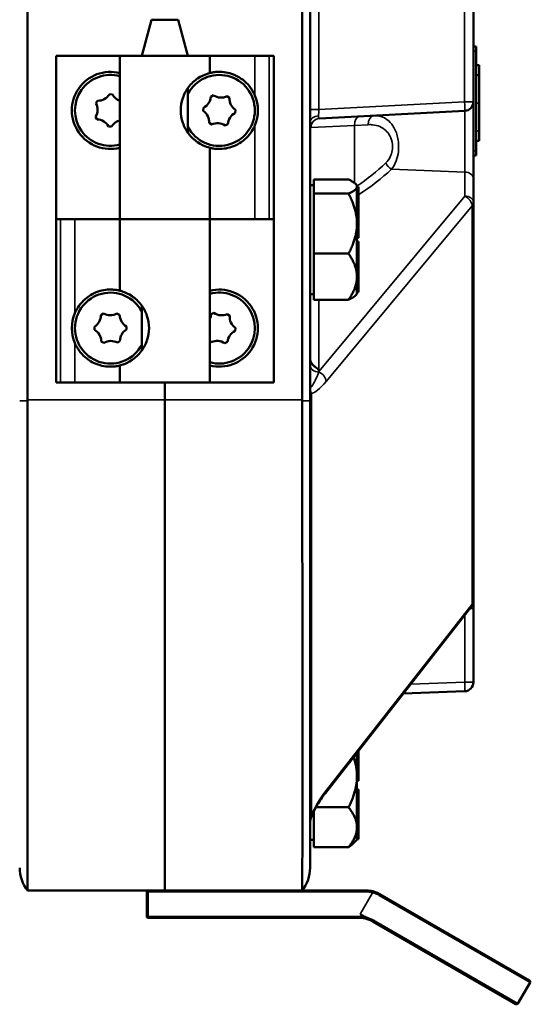
# Model space of a CAD drawing. Units: inches. Extents: x 1 to 131, y 1 to 101.
# Drawn here: x 18 to 21, y 36 to 43 of the extents above; entities that cross this region are included whole.
import ezdxf

# ---------------------------------------------------------------- set-up
doc = ezdxf.new("R2010")
doc.units = ezdxf.units.IN
doc.header["$LTSCALE"] = 6
doc.header["$MEASUREMENT"] = 0
doc.layers.add('Visible (ANSI)', color=7, linetype='Continuous', lineweight=50)
doc.layers.add('Visible Narrow (ANSI)', color=7, linetype='Continuous', lineweight=35)

msp = doc.modelspace()

# ---------------------------------------------------------------- linework, layer by layer
at = {"layer": 'Visible (ANSI)'}
for p, q in [((17.9102, 40.4972), (17.9102, 62.9872)), ((19.8014, 62.9872), (19.8014, 40.4972)), ((19.8558, 40.4922), (19.8558, 62.9922)), ((20.9808, 42.5515), (20.9808, 43.4329)), ((18.7638, 43.1172), (18.6968, 42.8672)), ((18.9477, 43.1172), (18.7638, 43.1172)), ((18.9477, 43.1172), (19.0147, 42.8672)), ((21.0008, 42.9317), (20.9808, 42.9317)), ((21.0008, 42.9317), (21.0008, 42.9005)), ((21.0008, 42.213), (21.0008, 42.9005)), ((18.1058, 41.7422), (18.1058, 42.8672)), ((18.1058, 42.8672), (18.5458, 42.8672)), ((18.1058, 42.8672), (18.1058, 42.8672)), ((18.1058, 42.8672), (18.1058, 40.6172)), ((19.1658, 42.8672), (18.5458, 42.8672)), ((18.5458, 42.8672), (18.5458, 41.7422)), ((19.1658, 42.8672), (19.4758, 42.8672)), ((19.1658, 42.8672), (19.1658, 42.7498)), ((19.4758, 42.8672), (19.5745, 42.8672)), ((19.5745, 42.8672), (19.6058, 42.8672)), ((19.6058, 40.6172), (19.6058, 42.8672)), ((21.0008, 42.8037), (21.0208, 42.8037)), ((21.0208, 42.736), (21.0208, 42.8037)), ((21.0008, 42.736), (21.0208, 42.736)), ((21.0208, 42.5432), (21.0208, 42.736)), ((19.0147, 42.3377), (19.0147, 42.6467)), ((18.381, 42.541), (18.3921, 42.559)), ((18.4943, 42.6024), (18.4731, 42.603)), ((19.1916, 42.5961), (19.1726, 42.5867)), ((19.2835, 42.5899), (19.3011, 42.5781)), ((20.9808, 42.0235), (20.9808, 42.5515)), ((21.0208, 42.3507), (21.0208, 42.5432)), ((19.1212, 42.5102), (19.1198, 42.4891)), ((19.3417, 42.4954), (19.3403, 42.4742)), ((19.9206, 42.4366), (20.9215, 42.4891)), ((18.3887, 42.4302), (18.3786, 42.4488)), ((19.178, 42.3945), (19.1604, 42.4063)), ((18.4884, 42.3815), (18.4672, 42.382)), ((19.289, 42.3977), (19.27, 42.3884)), ((21.0208, 42.2826), (21.0208, 42.3507)), ((21.0008, 42.2826), (21.0208, 42.2826)), ((19.1658, 42.2347), (19.1658, 41.7422)), ((21.0008, 42.213), (21.0008, 42.1817)), ((20.9808, 42.1817), (21.0008, 42.1817)), ((19.8808, 41.9672), (19.8808, 42.0156)), ((19.8808, 42.0156), (20.1208, 42.0156)), ((20.9808, 41.8584), (20.9808, 42.0235)), ((19.8808, 41.9767), (19.8558, 41.9767)), ((19.8808, 41.9189), (19.8808, 41.9672)), ((20.1788, 41.9767), (20.1691, 41.9864)), ((20.1788, 41.9767), (20.1788, 41.9672)), ((20.1788, 41.9672), (20.1788, 41.8866)), ((20.1788, 41.9645), (20.1888, 41.9645)), ((20.1888, 41.8866), (20.1888, 41.9645)), ((19.8808, 41.9189), (19.8808, 41.712)), ((20.1208, 41.9189), (19.8808, 41.9189)), ((20.1788, 41.8866), (20.1788, 41.8764)), ((20.1788, 41.8866), (20.1888, 41.8866)), ((20.1788, 41.8764), (20.1788, 41.8662)), ((20.1788, 41.8662), (20.1788, 41.866)), ((20.1788, 41.8662), (20.1888, 41.8662)), ((20.1788, 41.866), (20.1788, 41.712)), ((20.1888, 41.8662), (20.1888, 41.8866)), ((20.1888, 41.6831), (20.1888, 41.8662)), ((20.9808, 39.1139), (20.9808, 41.8584)), ((18.1058, 41.7422), (18.137, 41.7422)), ((18.2358, 41.7422), (18.137, 41.7422)), ((18.5458, 41.7422), (18.2358, 41.7422)), ((18.5458, 41.7422), (19.1658, 41.7422)), ((18.5458, 41.2498), (18.5458, 41.7422)), ((19.1658, 41.7422), (18.5458, 41.7422)), ((19.1658, 40.6172), (19.1658, 41.7422)), ((19.1658, 41.7422), (19.4758, 41.7422)), ((19.4758, 41.7422), (19.5745, 41.7422)), ((19.6058, 41.7422), (19.5745, 41.7422)), ((19.6058, 41.7422), (19.6058, 40.6172)), ((19.8808, 41.712), (19.8808, 41.5051)), ((20.1788, 41.712), (20.1788, 41.5327)), ((20.1788, 41.6831), (20.1888, 41.6831)), ((20.1888, 41.6442), (20.1888, 41.6831)), ((20.1788, 41.6442), (20.1888, 41.6442)), ((20.1788, 41.615), (20.1888, 41.615)), ((20.1788, 41.5884), (20.1888, 41.5884)), ((20.1888, 41.615), (20.1888, 41.6442)), ((20.1888, 41.5326), (20.1888, 41.5884)), ((20.1788, 41.5327), (20.1788, 41.5326)), ((20.1788, 41.5326), (20.1788, 41.518)), ((20.1788, 41.5326), (20.1888, 41.5326)), ((20.1888, 41.5034), (20.1888, 41.5326)), ((19.8808, 41.3494), (19.8808, 41.5051)), ((19.8808, 41.5051), (20.1208, 41.5051)), ((20.1788, 41.518), (20.1788, 41.5034)), ((20.1788, 41.5034), (20.1788, 41.3494)), ((20.1788, 41.5034), (20.1888, 41.5034)), ((20.1788, 41.4999), (20.1888, 41.4999)), ((20.1788, 41.4866), (20.1888, 41.4866)), ((20.1888, 41.4999), (20.1888, 41.5034)), ((20.1888, 41.4866), (20.1888, 41.4999)), ((20.1888, 41.2477), (20.1888, 41.4866)), ((19.8808, 41.3494), (19.8808, 41.3435)), ((19.8808, 41.1879), (19.8808, 41.3435)), ((20.1788, 41.3494), (20.1788, 41.3435)), ((20.1788, 41.3435), (20.1788, 41.248)), ((20.1788, 41.248), (20.1788, 41.2477)), ((20.1788, 41.2477), (20.1788, 41.2433)), ((20.1788, 41.2477), (20.1888, 41.2477)), ((20.1888, 41.2389), (20.1888, 41.2477)), ((19.8808, 41.2267), (19.8558, 41.2267)), ((20.1208, 41.1879), (19.8808, 41.1879)), ((20.1788, 41.2267), (20.1691, 41.217)), ((20.1788, 41.2433), (20.1788, 41.2389)), ((20.1788, 41.2389), (20.1788, 41.2267)), ((20.1788, 41.2389), (20.1888, 41.2389)), ((18.6968, 40.8377), (18.6968, 41.1467)), ((18.4151, 41.0817), (18.4332, 41.0925)), ((18.5439, 41.0835), (18.5254, 41.0939)), ((19.174, 41.0876), (19.1932, 41.0967)), ((19.285, 41.089), (19.3024, 41.077)), ((18.3704, 40.98), (18.3701, 41.0012)), ((18.5914, 40.9832), (18.5911, 41.0044)), ((19.3418, 40.9936), (19.34, 40.9725)), ((18.4361, 40.8906), (18.4177, 40.9009)), ((18.5465, 40.9027), (18.5283, 40.8919)), ((19.1658, 40.9028), (19.1765, 40.8954)), ((19.2875, 40.8968), (19.2684, 40.8878)), ((18.5458, 40.6172), (18.5458, 40.7347)), ((18.137, 40.6172), (18.1058, 40.6172)), ((18.2358, 40.6172), (18.137, 40.6172)), ((18.5458, 40.6172), (18.2358, 40.6172)), ((18.5458, 40.6172), (19.1658, 40.6172)), ((18.8558, 40.6172), (18.8558, 40.4972)), ((18.8558, 40.6172), (18.8558, 40.4972)), ((19.6058, 40.6172), (19.1658, 40.6172)), ((19.6058, 40.6172), (19.6058, 40.6172)), ((18.8558, 37.1172), (18.8558, 40.4972)), ((18.8558, 37.1172), (18.8558, 40.4972)), ((19.8558, 40.4922), (19.8558, 37.2729)), ((20.9808, 39.0602), (20.9808, 39.1139)), ((20.9669, 39.0739), (19.9609, 37.7886)), ((20.9808, 38.5526), (20.9808, 39.0602)), ((20.4985, 38.4754), (20.9204, 38.4901)), ((20.1788, 38.0669), (20.1788, 37.9042)), ((20.1806, 38.0693), (20.1888, 38.0693)), ((20.1888, 38.0693), (20.1888, 38.0797)), ((20.1888, 37.9102), (20.1888, 38.0693)), ((20.1788, 37.9102), (20.1888, 37.9102)), ((20.1788, 37.9042), (20.1788, 37.7252)), ((20.1788, 37.9), (20.1888, 37.9)), ((20.1788, 37.8719), (20.1888, 37.8719)), ((20.1888, 37.9), (20.1888, 37.9102)), ((20.1888, 37.8719), (20.1888, 37.9)), ((20.1788, 37.8125), (20.1888, 37.8125)), ((20.1888, 37.725), (20.1888, 37.8125)), ((20.1788, 37.7252), (20.1788, 37.725)), ((20.1788, 37.725), (20.1788, 37.711)), ((20.1788, 37.725), (20.1888, 37.725)), ((20.1888, 37.6969), (20.1888, 37.725)), ((19.8808, 37.5529), (19.8808, 37.6618)), ((19.8959, 37.6907), (20.1208, 37.6907)), ((20.1788, 37.711), (20.1788, 37.6969)), ((20.1788, 37.6969), (20.1788, 37.5529)), ((20.1788, 37.6969), (20.1888, 37.6969)), ((20.1888, 37.4749), (20.1888, 37.6969)), ((19.8808, 37.4152), (19.8808, 37.5529)), ((20.1788, 37.5529), (20.1788, 37.4751)), ((19.8808, 37.4672), (19.8558, 37.4672)), ((20.1788, 37.4672), (20.1535, 37.4419)), ((20.1788, 37.4751), (20.1788, 37.4749)), ((20.1788, 37.4749), (20.1788, 37.4724)), ((20.1788, 37.4749), (20.1888, 37.4749)), ((20.1788, 37.4724), (20.1788, 37.4699)), ((20.1788, 37.4699), (20.1788, 37.4672)), ((20.1788, 37.4699), (20.1888, 37.4699)), ((20.1888, 37.4699), (20.1888, 37.4749)), ((19.8808, 37.4152), (20.1208, 37.4152)), ((17.9102, 37.1172), (17.9102, 37.1172)), ((18.8558, 37.1172), (17.9102, 37.1172)), ((18.8558, 37.1172), (19.8014, 37.1172)), ((20.2434, 37.1172), (19.8014, 37.1172)), ((19.8014, 37.1172), (19.8014, 37.1172)), ((18.7308, 37.1072), (18.7308, 36.9392)), ((20.3374, 37.092), (21.3676, 36.4972)), ((18.7408, 36.9292), (20.193, 36.9292)), ((20.2402, 36.9292), (20.193, 36.9292)), ((20.2332, 36.9351), (20.1998, 36.9544)), ((20.2434, 36.9292), (20.2332, 36.9351)), ((20.2402, 36.9292), (20.2434, 36.9292)), ((21.2736, 36.3344), (20.287, 36.904)), ((21.3713, 36.4835), (21.2873, 36.3381))]:
    msp.add_line(p, q, dxfattribs=at)
for centre, radius, start, end in [((18.4808, 42.4922), 0.2656, 75.83555, 284.16445), ((18.4808, 42.4922), 0.2444, 74.57919, 285.42081), ((19.2308, 42.4922), 0.2444, 207.89193, 152.10807), ((18.3, 42.497), 0.0922, 328.47519, 28.47519), ((18.3946, 42.6511), 0.0922, 268.47519, 328.47519), ((18.5753, 42.6463), 0.0922, 208.47519, 251.3071), ((19.0806, 42.5929), 0.0922, 296.15423, 356.15423), ((19.2429, 42.6726), 0.0922, 236.15423, 296.15423), ((19.3931, 42.5719), 0.0922, 176.15423, 236.15423), ((19.2308, 42.4922), 0.2656, 337.26847, 22.73153), ((20.9183, 42.5515), 0.0625, 273, 0), ((19.0685, 42.4125), 0.0922, 356.15423, 56.15423), ((19.3809, 42.3915), 0.0922, 116.15423, 176.15423), ((18.3862, 42.3381), 0.0922, 28.47519, 88.47519), ((18.567, 42.3333), 0.0922, 103.30191, 148.47519), ((19.2186, 42.3118), 0.0922, 56.15423, 116.15423), ((19.2308, 40.9922), 0.2656, 255.83555, 104.16445), ((18.4808, 40.9922), 0.2444, 27.89193, 332.10807), ((19.2308, 40.9922), 0.2444, 254.57919, 105.42081), ((18.4808, 40.9922), 0.2656, 157.26847, 202.73153), ((18.3229, 41.0803), 0.0922, 300.82764, 0.82764), ((18.4782, 41.173), 0.0922, 240.82764, 300.82764), ((18.636, 41.0849), 0.0922, 180.82764, 240.82764), ((19.0822, 41.0952), 0.0922, 335.0833, 355.26618), ((19.2457, 41.1724), 0.0922, 235.26618, 295.26618), ((19.3943, 41.0694), 0.0922, 175.26618, 235.26618), ((18.3255, 40.8995), 0.0922, 0.82764, 60.82764), ((18.6386, 40.9041), 0.0922, 120.82764, 180.82764), ((19.3794, 40.8892), 0.0922, 115.26618, 175.26618), ((18.4834, 40.8114), 0.0922, 60.82764, 120.82764), ((19.2158, 40.812), 0.0922, 55.26618, 115.26618), ((20.9183, 38.5526), 0.0625, 272, 0), ((19.9224, 37.5871), 0.0667, 166.19175, 180), ((18.1058, 37.2729), 0.25, 180, 218.52217), ((19.6058, 37.2729), 0.25, 321.47783, 0), ((18.7408, 37.1072), 0.01, 90, 180), ((20.2434, 36.9292), 0.188, 76.43949, 90), ((18.7408, 36.9392), 0.01, 180, 270), ((21.3626, 36.4885), 0.01, 330, 60), ((21.2786, 36.3431), 0.01, 240, 330)]:
    msp.add_arc(centre, radius, start, end, dxfattribs=at)
for points, knots in [([(19.1658, 42.2347), (19.1658, 42.2347), (19.1581, 42.2362), (19.1278, 42.2468), (19.1053, 42.2563), (19.0714, 42.2794), (19.0601, 42.2881), (19.0381, 42.3087), (19.0275, 42.3206), (19.0028, 42.3534), (18.9886, 42.3791), (18.9698, 42.4347), (18.9651, 42.4645), (18.9651, 42.52), (18.9698, 42.5498), (18.9886, 42.6053), (19.0028, 42.631), (19.0275, 42.6638), (19.0381, 42.6757), (19.0601, 42.6963), (19.0714, 42.7051), (19.1053, 42.7281), (19.1278, 42.7376), (19.1581, 42.7482), (19.1658, 42.7498), (19.1658, 42.7498)], [2.509035, 2.509035, 2.509035, 2.509035, 2.802557, 2.802557, 3.096079, 3.096079, 3.218365, 3.218365, 3.34065, 3.34065, 3.552101, 3.552101, 3.763552, 3.763552, 3.975004, 3.975004, 4.186455, 4.186455, 4.30874, 4.30874, 4.431025, 4.431025, 4.724548, 4.724548, 5.01807, 5.01807, 5.01807, 5.01807]), ([(19.1658, 42.7498), (19.1659, 42.7498), (19.1686, 42.7505), (19.1796, 42.7529), (19.1879, 42.7546), (19.2207, 42.7586), (19.2532, 42.7596), (19.306, 42.7475), (19.3242, 42.7416), (19.3605, 42.7249), (19.3785, 42.7139), (19.4242, 42.6782), (19.4511, 42.6461), (19.4715, 42.6046), (19.4737, 42.5997), (19.4758, 42.5948)], [0.005384, 0.005384, 0.005384, 0.005384, 0.178898, 0.178898, 0.357796, 0.357796, 0.715592, 0.715592, 0.869177, 0.869177, 1.022763, 1.022763, 1.321549, 1.321549, 1.36035, 1.36035, 1.36035, 1.36035]), ([(19.4758, 42.3896), (19.4737, 42.3847), (19.4715, 42.3798), (19.4511, 42.3384), (19.4242, 42.3062), (19.3785, 42.2705), (19.3605, 42.2595), (19.3242, 42.2428), (19.306, 42.237), (19.2532, 42.2248), (19.2207, 42.2259), (19.1879, 42.2298), (19.1796, 42.2315), (19.1686, 42.2339), (19.1659, 42.2346), (19.1658, 42.2347)], [1.880319, 1.880319, 1.880319, 1.880319, 1.91912, 1.91912, 2.217906, 2.217906, 2.371492, 2.371492, 2.525077, 2.525077, 2.882873, 2.882873, 3.061771, 3.061771, 3.235285, 3.235285, 3.235285, 3.235285]), ([(18.2358, 41.0948), (18.2378, 41.0997), (18.24, 41.1046), (18.2604, 41.1461), (18.2873, 41.1782), (18.3331, 41.2139), (18.3511, 41.2249), (18.3873, 41.2416), (18.4055, 41.2475), (18.4584, 41.2596), (18.4908, 41.2586), (18.5236, 41.2546), (18.532, 41.2529), (18.5429, 41.2505), (18.5456, 41.2498), (18.5458, 41.2498)], [1.880319, 1.880319, 1.880319, 1.880319, 1.91912, 1.91912, 2.217906, 2.217906, 2.371492, 2.371492, 2.525077, 2.525077, 2.882873, 2.882873, 3.061771, 3.061771, 3.235285, 3.235285, 3.235285, 3.235285]), ([(18.5458, 41.2498), (18.5458, 41.2498), (18.5535, 41.2482), (18.5837, 41.2376), (18.6062, 41.2281), (18.6401, 41.2051), (18.6514, 41.1963), (18.6734, 41.1757), (18.6841, 41.1638), (18.7087, 41.131), (18.7229, 41.1053), (18.7417, 41.0498), (18.7464, 41.02), (18.7464, 40.9645), (18.7417, 40.9347), (18.7229, 40.8791), (18.7087, 40.8534), (18.6841, 40.8206), (18.6734, 40.8087), (18.6514, 40.7881), (18.6401, 40.7794), (18.6062, 40.7563), (18.5837, 40.7468), (18.5535, 40.7362), (18.5458, 40.7347), (18.5458, 40.7347)], [2.509035, 2.509035, 2.509035, 2.509035, 2.802557, 2.802557, 3.096079, 3.096079, 3.218365, 3.218365, 3.34065, 3.34065, 3.552101, 3.552101, 3.763552, 3.763552, 3.975004, 3.975004, 4.186455, 4.186455, 4.30874, 4.30874, 4.431025, 4.431025, 4.724548, 4.724548, 5.01807, 5.01807, 5.01807, 5.01807]), ([(18.5458, 40.7347), (18.5456, 40.7346), (18.5429, 40.7339), (18.532, 40.7315), (18.5236, 40.7298), (18.4908, 40.7259), (18.4584, 40.7248), (18.4055, 40.737), (18.3873, 40.7428), (18.3511, 40.7595), (18.3331, 40.7705), (18.2873, 40.8062), (18.2604, 40.8384), (18.24, 40.8798), (18.2378, 40.8847), (18.2358, 40.8896)], [0.005384, 0.005384, 0.005384, 0.005384, 0.178898, 0.178898, 0.357796, 0.357796, 0.715592, 0.715592, 0.869177, 0.869177, 1.022763, 1.022763, 1.321549, 1.321549, 1.36035, 1.36035, 1.36035, 1.36035]), ([(19.8558, 40.7849), (19.8558, 40.7847), (19.8558, 40.7846), (19.8558, 40.7801), (19.8563, 40.7758), (19.8584, 40.7672), (19.86, 40.763), (19.8658, 40.7511), (19.8712, 40.7438), (19.8838, 40.7309), (19.8903, 40.7257), (19.9009, 40.7174), (19.905, 40.7142), (19.9108, 40.7086), (19.9129, 40.7062), (19.9146, 40.7033), (19.9148, 40.703), (19.915, 40.7026)], [-0.0011129, -0.0011129, -0.0011129, -0.0011129, 0, 0, 0.0372459, 0.0372459, 0.0741745, 0.0741745, 0.1458614, 0.1458614, 0.2130394, 0.2130394, 0.263842, 0.263842, 0.3010415, 0.3010415, 0.3056668, 0.3056668, 0.3056668, 0.3056668]), ([(19.915, 40.7026), (19.9163, 40.7002), (19.9175, 40.6978), (19.9189, 40.6953), (19.9189, 40.6952), (19.9189, 40.6951)], [0.54776907, 0.54776907, 0.54776907, 0.54776907, 0.57176994, 0.57176994, 0.57255833, 0.57255833, 0.57255833, 0.57255833]), ([(17.9102, 37.1172), (17.9096, 37.1179), (17.9092, 37.209), (17.9087, 37.557), (17.9085, 37.8062), (17.9085, 38.4317), (17.9087, 38.8021), (17.9092, 39.6161), (17.9097, 40.052), (17.9102, 40.4922)], [-13.503154, -13.503154, -13.503154, -13.503154, -10.062658, -10.062658, -6.709042, -6.709042, -3.354677, -3.354677, 0, 0, 0, 0]), ([(19.8014, 40.4922), (19.8019, 40.0407), (19.8023, 39.5939), (19.8029, 38.773), (19.803, 38.4052), (19.803, 37.7857), (19.8028, 37.5401), (19.8023, 37.2045), (19.8019, 37.1179), (19.8014, 37.1172)], [-13.503154, -13.503154, -13.503154, -13.503154, -10.062658, -10.062658, -6.709042, -6.709042, -3.354677, -3.354677, 0, 0, 0, 0]), ([(20.9669, 39.0739), (20.9685, 39.0758), (20.9699, 39.078), (20.9727, 39.0825), (20.974, 39.0849), (20.9763, 39.0901), (20.9773, 39.0928), (20.979, 39.0985), (20.9796, 39.1015), (20.9805, 39.1076), (20.9808, 39.1107), (20.9808, 39.1139)], [-0.5180444, -0.5180444, -0.5180444, -0.5180444, -0.4144355, -0.4144355, -0.3108267, -0.3108267, -0.2072178, -0.2072178, -0.1036089, -0.1036089, 0, 0, 0, 0]), ([(19.9609, 37.7886), (19.9512, 37.7762), (19.9415, 37.7628), (19.9227, 37.7353), (19.9137, 37.7212), (19.8972, 37.6933), (19.8896, 37.6795), (19.8765, 37.6534), (19.871, 37.6411), (19.8648, 37.6253), (19.8631, 37.6207), (19.86, 37.6114), (19.8586, 37.6068), (19.8577, 37.603)], [-1.518436, -1.518436, -1.518436, -1.518436, -1.26375, -1.26375, -1.009063, -1.009063, -0.754376, -0.754376, -0.49969, -0.49969, -0.384646, -0.384646, -0.245003, -0.245003, -0.245003, -0.245003]), ([(20.3374, 37.092), (20.3296, 37.0965), (20.3215, 37.1004), (20.3048, 37.1071), (20.2962, 37.1099), (20.2875, 37.112)], [-0.1297567, -0.1297567, -0.1297567, -0.1297567, -0.0648784, -0.0648784, 0, 0, 0, 0]), ([(20.193, 36.9292), (20.2072, 36.9292), (20.2213, 36.9276), (20.2534, 36.9202), (20.2709, 36.9133), (20.287, 36.904)], [0.0759928, 0.0759928, 0.0759928, 0.0759928, 0.1893056, 0.1893056, 0.3391091, 0.3391091, 0.3391091, 0.3391091])]:
    msp.add_open_spline(points, degree=3, knots=knots, dxfattribs=at)
for points, weights in [([(20.1208, 42.0156), (20.1788, 41.9897), (20.1788, 41.9672)], [1.34573389246, 1.4498267712, 1.44982677123]), ([(20.1788, 41.9672), (20.1788, 41.9448), (20.1208, 41.9189)], [1.44982677129, 1.44982677125, 1.3457338925]), ([(20.1208, 41.9189), (20.1788, 41.808), (20.1788, 41.712)], [1.34573389248, 1.44982677121, 1.44982677125]), ([(20.1788, 41.712), (20.1788, 41.616), (20.1208, 41.5051)], [1.44982677127, 1.44982677123, 1.34575504671]), ([(20.1208, 41.5051), (20.1777, 41.4217), (20.1788, 41.3494)], [1.34576446124, 1.44777813007, 1.44983996635]), ([(20.1788, 41.3435), (20.1777, 41.2713), (20.1208, 41.1879)], [1.44983996631, 1.44777834385, 1.34578561867]), ([(20.1208, 41.1879), (20.1554, 41.2033), (20.1691, 41.217)], [1.34578561867, 1.40596772763, 1.43135641871]), ([(20.1553, 38.037), (20.1788, 37.9686), (20.1788, 37.9042)], [1.40592668582, 1.44982677121, 1.44982677123]), ([(20.1788, 37.9042), (20.1788, 37.8051), (20.1208, 37.6907)], [1.44982677128, 1.44982677124, 1.34573389249]), ([(20.1208, 37.6907), (20.1788, 37.6169), (20.1788, 37.5529)], [1.34573389251, 1.44982677124, 1.44982677128]), ([(20.1788, 37.5529), (20.1788, 37.489), (20.1208, 37.4152)], [1.44982677125, 1.44982677121, 1.34573389247]), ([(20.1208, 37.4152), (20.1406, 37.4291), (20.1535, 37.4419)], [1.34573389246, 1.37964504545, 1.40250869634])]:
    msp.add_rational_spline(points, weights, degree=2, dxfattribs=at)
for points in [[(17.9102, 40.4922), (17.9102, 40.4939), (17.9102, 40.4955), (17.9102, 40.4972)], [(19.8014, 40.4972), (19.8014, 40.4955), (19.8014, 40.4939), (19.8014, 40.4922)]]:
    msp.add_open_spline(points, degree=3, dxfattribs=at)
at = {"layer": 'Visible Narrow (ANSI)'}
for p, q in [((19.9161, 42.4989), (19.9161, 43.4855)), ((20.9204, 43.4329), (20.9204, 42.5515)), ((20.9808, 42.9005), (21.0008, 42.9005)), ((19.4758, 42.8672), (19.4758, 42.5948)), ((19.5745, 42.8672), (19.5745, 41.7422)), ((20.9204, 42.5515), (19.9161, 42.4989)), ((20.9808, 42.5515), (20.9204, 42.5515)), ((21.0008, 42.5432), (21.0208, 42.5432)), ((19.9161, 42.4989), (19.8558, 42.4989)), ((20.9215, 42.4891), (20.9215, 42.0676)), ((19.4758, 42.3896), (19.4758, 41.7422)), ((19.8619, 42.3742), (20.1626, 42.3887)), ((20.2567, 42.3938), (20.1626, 42.3887)), ((20.1626, 41.9921), (20.1626, 42.3887)), ((21.0008, 42.3507), (21.0208, 42.3507)), ((21.0008, 42.213), (20.9808, 42.213)), ((20.4176, 42.0863), (20.9215, 42.0676)), ((20.9215, 42.0676), (20.9215, 41.9026)), ((20.921, 41.9011), (19.9189, 40.6951)), ((19.966, 40.6244), (20.972, 41.8351)), ((20.972, 41.8351), (20.972, 39.0905)), ((18.137, 40.6172), (18.137, 41.7422)), ((18.2358, 41.0948), (18.2358, 41.7422)), ((19.915, 40.7026), (19.915, 41.1879)), ((18.2358, 40.6172), (18.2358, 40.8896)), ((19.8645, 37.6354), (19.8645, 40.5422)), ((17.9102, 40.4922), (17.8558, 40.4922)), ((18.8558, 40.4972), (17.9102, 40.4972)), ((18.8558, 40.4972), (19.8014, 40.4972)), ((19.8558, 40.4922), (19.8014, 40.4922)), ((20.972, 39.0905), (19.966, 37.8052)), ((20.9215, 39.0159), (20.9215, 38.5526)), ((20.9808, 39.0602), (20.9562, 39.0602)), ((20.9215, 38.5526), (20.5487, 38.5395)), ((20.9808, 38.5526), (20.9215, 38.5526)), ((18.7408, 37.1172), (18.7408, 37.1072)), ((20.2434, 37.1172), (20.2434, 37.1072)), ((20.2875, 37.112), (20.2851, 37.1022)), ((18.7408, 37.1072), (18.7308, 37.1072)), ((18.7408, 37.1072), (20.2434, 37.1072)), ((18.7408, 36.9392), (18.7408, 37.1072)), ((20.2851, 37.1022), (20.1998, 36.9544)), ((21.3713, 36.4835), (20.3327, 37.0832)), ((18.7308, 36.9392), (18.7408, 36.9392)), ((18.7408, 36.9392), (18.7408, 36.9292)), ((20.193, 36.9392), (18.7408, 36.9392)), ((20.193, 36.9392), (20.193, 36.9292)), ((20.2927, 36.9123), (21.2873, 36.3381))]:
    msp.add_line(p, q, dxfattribs=at)
for centre, radius, start in [((20.2434, 36.9292), 0.178, 76.43949), ((20.193, 36.7412), 0.198, 78.28732)]:
    msp.add_arc(centre, radius, start, 90, dxfattribs=at)
for centre, major_axis, ratio, start_param, end_param in [((20.9183, 42.5515), (0.0033, -0.0624), 0.034852, 0, 1.56897), ((19.9183, 42.4991), (0.0033, 0.0628), 0.034473, 1.57624, 2.369831), ((19.9183, 42.4097), (-0.0625, 0), 0.713261, 4.774167, 6.283185), ((19.9239, 42.3742), (-0.0033, 0.0624), 0.991812, 0, 1.518864), ((20.1995, 42.3887), (-0.0033, 0.0624), 0.590382, 0, 1.539866), ((20.2966, 42.3938), (-0.0033, 0.0624), 0.637463, 0, 1.537401), ((18.9808, 43.7136), (-1.146, 1.7779), 0.921926, 3.173702, 3.304395), ((20.4209, 42.1304), (-0.0418, 0.0464), 0.586726, 1.08437, 2.082307), ((18.9775, 43.6695), (1.4852, -1.5412), 0.92858, 6.111452, 6.252212), ((20.9183, 42.0235), (0.0625, 0), 0.707107, 0, 1.518436), ((20.1995, 41.9594), (-0.0344, 0.0522), 0.52187, 1.993419, 2.16641), ((20.6025, 41.3305), (0.4951, -0.5137), 0.92858, 2.969859, 2.983412), ((20.9174, 41.9027), (0.00416, -0.00031), 0.705175, 5.817216, 6.33526), ((20.9177, 41.857), (0.0481, -0.0399), 0.632464, 0.469053, 1.994364), ((20.9183, 41.8584), (0.0625, 0), 0.707107, 0, 1.518436), ((20.9141, 41.8586), (0.0667, -0.0003), 0.707099, 5.768416, 6.286461), ((19.9224, 40.7356), (-0.0667, 0), 0.694588, 0, 1.487795), ((19.9117, 40.6462), (-0.0481, 0.0399), 0.632464, 3.610645, 5.100665), ((19.9726, 40.7207), (-0.1172, -0.1761), 0.246846, 0.171554, 1.163181), ((19.9224, 40.5189), (-0.0667, 0), 0.707107, 5.765141, 6.283185), ((20.9177, 39.1124), (0.0492, -0.0385), 0.595776, 0, 0.451112), ((20.9141, 39.1137), (0.0667, 0.0003), 0.707099, 5.761865, 6.27991), ((20.9183, 38.5526), (0.0022, -0.0625), 0.052304, 0, 1.56897), ((19.9726, 37.7251), (-0.1172, -0.1761), 0.246846, 4.409493, 5.40112), ((19.9117, 37.8271), (0.0492, -0.0385), 0.595776, 0, 0.451112), ((19.9224, 37.6121), (-0.0667, 0), 0.707107, 5.765141, 6.283185), ((20.3324, 37.0834), (0.005, 0.00866), 0.040625, 4.712389, 6.283185), ((20.292, 36.9127), (-0.005, -0.00866), 0.081249, 0, 1.570796)]:
    msp.add_ellipse(centre, major_axis=major_axis, ratio=ratio, start_param=start_param, end_param=end_param, dxfattribs=at)
for points, knots in [([(19.8558, 42.4097), (19.8558, 42.4092), (19.8558, 42.4086), (19.8558, 42.3947), (19.8564, 42.3847), (19.8589, 42.3758), (19.8602, 42.3742), (19.8619, 42.3742)], [0.2514118, 0.2514118, 0.2514118, 0.2514118, 0.2574525, 0.2574525, 0.4051469, 0.4051469, 0.4974559, 0.4974559, 0.4974559, 0.4974559]), ([(19.9206, 42.4366), (19.9189, 42.4366), (19.9175, 42.4373), (19.9149, 42.4417), (19.9143, 42.4467), (19.9144, 42.4537), (19.9144, 42.4539), (19.9144, 42.4542)], [-0.4974559, -0.4974559, -0.4974559, -0.4974559, -0.4051469, -0.4051469, -0.2574525, -0.2574525, -0.2514118, -0.2514118, -0.2514118, -0.2514118]), ([(20.4176, 42.0863), (20.4301, 42.1021), (20.4414, 42.1222), (20.4564, 42.164), (20.4614, 42.185), (20.4661, 42.2252), (20.4666, 42.2446), (20.4632, 42.2938), (20.4564, 42.3228), (20.4388, 42.3667), (20.4291, 42.3833), (20.4053, 42.4141), (20.3907, 42.4267), (20.3589, 42.4459), (20.3416, 42.452), (20.3138, 42.4562), (20.3036, 42.4567), (20.2933, 42.4562)], [0, 0, 0, 0, 0.157804, 0.157804, 0.28085, 0.28085, 0.384186, 0.384186, 0.552546, 0.552546, 0.688897, 0.688897, 0.854226, 0.854226, 1.0322, 1.0322, 1.133922, 1.133922, 1.133922, 1.133922]), ([(20.2567, 42.3938), (20.2667, 42.3943), (20.2766, 42.3941), (20.3036, 42.3915), (20.3204, 42.3875), (20.3511, 42.3742), (20.3653, 42.3653), (20.3884, 42.3435), (20.3978, 42.3316), (20.4149, 42.3002), (20.4215, 42.2794), (20.4248, 42.244), (20.4243, 42.2299), (20.4197, 42.201), (20.4149, 42.1859), (20.4003, 42.1559), (20.3893, 42.1417), (20.3773, 42.1304)], [-1.133922, -1.133922, -1.133922, -1.133922, -1.0322, -1.0322, -0.854226, -0.854226, -0.688897, -0.688897, -0.552546, -0.552546, -0.384186, -0.384186, -0.28085, -0.28085, -0.157804, -0.157804, 0, 0, 0, 0]), ([(19.8645, 40.5422), (19.8637, 40.5445), (19.8629, 40.547), (19.8614, 40.5522), (19.8608, 40.5547), (19.8597, 40.5595), (19.8593, 40.5619), (19.8585, 40.566), (19.8582, 40.5677), (19.8577, 40.5709), (19.8574, 40.5723), (19.8571, 40.5749), (19.8569, 40.576), (19.8566, 40.578), (19.8565, 40.579), (19.8563, 40.581), (19.8562, 40.582), (19.8561, 40.5828), (19.8561, 40.5829), (19.8562, 40.5829), (19.8562, 40.5828), (19.8563, 40.5824), (19.8564, 40.5822), (19.8574, 40.5803), (19.8584, 40.5806), (19.862, 40.5821), (19.8647, 40.5855), (19.8699, 40.5929), (19.8725, 40.5972), (19.8752, 40.6017), (19.8821, 40.6137), (19.8891, 40.6276), (19.903, 40.6572), (19.9099, 40.6729), (19.9169, 40.6895)], [0, 0, 0, 0, 0.0501284, 0.0501284, 0.0900884, 0.0900884, 0.1226725, 0.1226725, 0.1440459, 0.1440459, 0.160487, 0.160487, 0.1721446, 0.1721446, 0.1818725, 0.1818725, 0.1902552, 0.1902552, 0.192308, 0.192308, 0.1944615, 0.1944615, 0.1972875, 0.1972875, 0.2225684, 0.2225684, 0.2903815, 0.2903815, 0.3581997, 0.3581997, 0.3581997, 0.5372995, 0.5372995, 0.7163994, 0.7163994, 0.7163994, 0.7163994]), ([(19.8577, 37.6031), (19.8585, 37.6064), (19.8594, 37.61), (19.8616, 37.6204), (19.863, 37.6277), (19.8645, 37.6354)], [0.5675404, 0.5675404, 0.5675404, 0.5675404, 0.6263119, 0.6263119, 0.7164003, 0.7164003, 0.7164003, 0.7164003]), ([(20.2851, 37.1022), (20.2935, 37.1002), (20.3017, 37.0976), (20.3176, 37.0912), (20.3253, 37.0874), (20.3327, 37.0832)], [0, 0, 0, 0, 0.0648784, 0.0648784, 0.1297567, 0.1297567, 0.1297567, 0.1297567]), ([(20.2927, 36.9123), (20.2756, 36.9222), (20.257, 36.9295), (20.2363, 36.9343), (20.2349, 36.9346), (20.2335, 36.9349)], [-0.3391091, -0.3391091, -0.3391091, -0.3391091, -0.1893056, -0.1893056, -0.178518, -0.178518, -0.178518, -0.178518])]:
    msp.add_open_spline(points, degree=3, knots=knots, dxfattribs=at)
msp.add_open_spline([(19.9169, 40.6895), (19.9176, 40.6914), (19.9183, 40.6933), (19.9189, 40.6951)], degree=3, dxfattribs=at)

doc.saveas('drawing.dxf')
